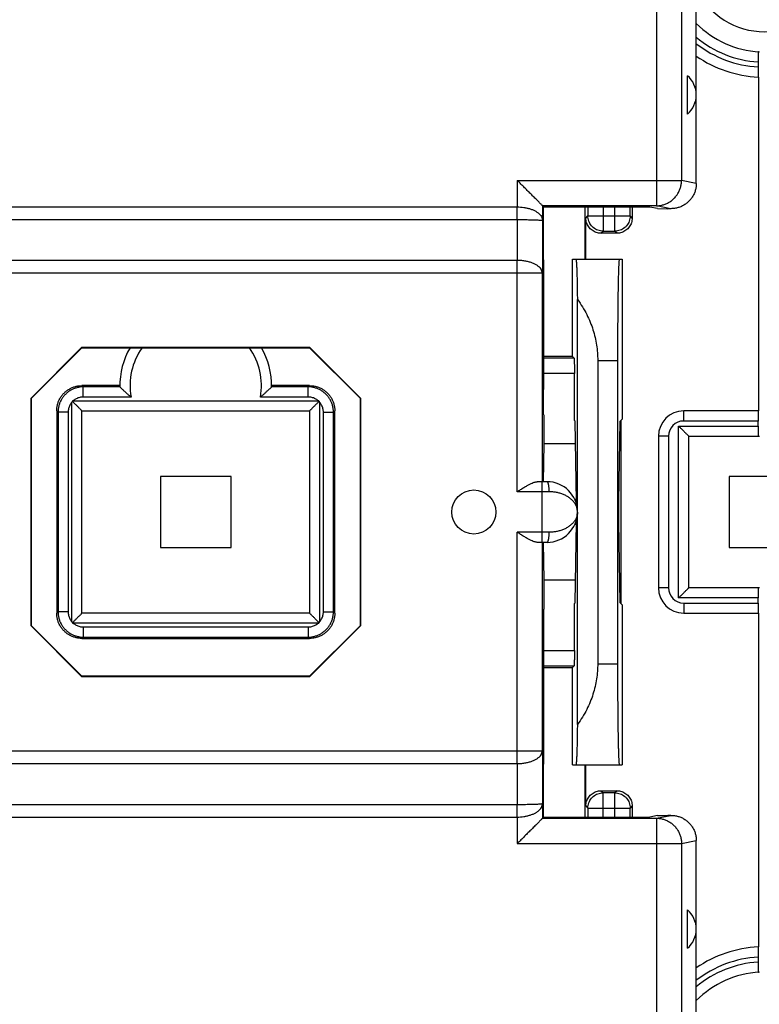
# Model space of a CAD drawing. Units: millimetres. Extents: x -106 to 43, y -25 to 46.
# Drawn here: x -4 to 11, y -10 to 10 of the extents above; entities that cross this region are included whole.
import ezdxf

# ---------------------------------------------------------------- set-up
doc = ezdxf.new("R2010")
doc.units = ezdxf.units.MM
doc.header["$LTSCALE"] = 16.335
doc.layers.get('0').update_dxf_attribs({"linetype": 'CONTINUOUS'})

msp = doc.modelspace()

# ---------------------------------------------------------------- linework, layer by layer
at = {"color": 0, "linetype": 'CONTINUOUS'}
for p, q in [((9.801, 6.279), (9.801, 19.071)), ((9.011, 18.779), (9.011, 5.838)), ((9.509, 18.779), (9.509, 6.338)), ((11.026, 8.684), (11.026, 8.584)), ((9.626, 7.65), (9.626, 8.41)), ((11.031, 8.383), (11.031, 1.78)), ((6.261, 6.338), (6.261, 5.814)), ((6.261, 6.338), (9.509, 6.338)), ((9.801, 6.279), (9.509, 6.338)), ((-6.458, 5.814), (6.26, 5.814)), ((6.26, 5.564), (6.26, 5.814)), ((6.761, 5.838), (6.761, 5.546)), ((9.011, 5.838), (6.761, 5.838)), ((6.761, 5.838), (6.761, 5.838)), ((6.761, 5.838), (6.773, 5.813)), ((6.773, 5.813), (6.773, 4.771)), ((8.885, 5.813), (6.773, 5.813)), ((7.601, 4.78), (7.601, 5.813)), ((7.657, 5.813), (7.657, 5.636)), ((7.957, 5.813), (7.957, 5.336)), ((8.192, 5.336), (8.192, 5.813)), ((8.492, 5.636), (8.492, 5.813)), ((8.533, 5.813), (8.533, 5.595)), ((9.033, 5.784), (8.885, 5.813)), ((9.3, 5.78), (9.011, 5.838)), ((9.033, 5.784), (9.239, 5.78)), ((9.3, 5.78), (9.239, 5.78)), ((-6.457, 5.564), (6.26, 5.564)), ((6.26, 5.564), (6.256, 4.757)), ((6.761, 5.546), (6.756, 4.507)), ((7.616, 5.595), (7.657, 5.636)), ((7.616, 4.78), (7.616, 5.595)), ((7.657, 5.636), (8.492, 5.636)), ((8.533, 5.595), (8.492, 5.636)), ((7.916, 5.295), (7.957, 5.336)), ((8.233, 5.295), (7.916, 5.295)), ((7.957, 5.336), (8.192, 5.336)), ((8.233, 5.295), (8.192, 5.336)), ((6.256, 4.757), (-6.453, 4.757)), ((6.256, 0.18), (6.256, 4.757)), ((6.773, 4.771), (6.777, 4.767)), ((6.777, 4.767), (6.777, 2.205)), ((7.351, 4.78), (8.333, 4.78)), ((7.351, 2.855), (7.351, 4.78)), ((8.333, 4.78), (8.333, 1.614)), ((6.756, 4.507), (-6.953, 4.507)), ((6.756, 0.38), (6.756, 4.507)), ((7.449, -0.17), (7.449, 3.983)), ((-2.352, 3.038), (-3.357, 2.033)), ((-2.349, 3.03), (-3.349, 2.03)), ((-2.352, 3.038), (-2.349, 3.03)), ((-2.352, 3.038), (2.154, 3.038)), ((-2.349, 3.03), (2.151, 3.03)), ((2.154, 3.038), (2.151, 3.03)), ((3.151, 2.03), (2.151, 3.03)), ((3.159, 2.033), (2.154, 3.038)), ((7.351, 2.855), (6.777, 2.855)), ((7.384, 2.822), (6.777, 2.822)), ((7.351, 2.855), (7.384, 2.822)), ((7.851, 2.78), (8.243, 2.78)), ((7.851, 2.78), (7.851, -3.22)), ((8.243, 2.78), (8.243, -3.22)), ((7.39, 2.522), (6.777, 2.522)), ((7.39, 1.591), (7.39, 2.522)), ((-2.323, 2.254), (-2.349, 2.28)), ((-1.599, 2.28), (-2.349, 2.28)), ((-2.323, 2.054), (-2.323, 2.254)), ((-1.599, 2.254), (-2.323, 2.254)), ((-1.599, 2.254), (-1.599, 2.254)), ((2.151, 2.28), (1.401, 2.28)), ((1.401, 2.254), (1.401, 2.254)), ((2.125, 2.254), (1.401, 2.254)), ((2.125, 2.254), (2.151, 2.28)), ((2.125, 2.054), (2.125, 2.254)), ((6.782, 1.705), (6.777, 2.205)), ((-3.357, -2.473), (-3.357, 2.033)), ((-3.357, 2.033), (-3.349, 2.03)), ((-3.349, -2.47), (-3.349, 2.03)), ((-2.549, -2.391), (-2.549, 1.951)), ((-2.52, 1.98), (2.322, 1.98)), ((-1.379, 2.054), (-2.323, 2.054)), ((2.125, 2.054), (1.181, 2.054)), ((2.351, 1.951), (2.351, -2.391)), ((3.159, 2.033), (3.151, 2.03)), ((3.151, 2.03), (3.151, -2.47)), ((3.159, 2.033), (3.159, -2.473)), ((-2.849, 1.78), (-2.849, -2.22)), ((-2.823, 1.754), (-2.849, 1.78)), ((-2.823, 1.754), (-2.823, -2.194)), ((-2.623, 1.754), (-2.823, 1.754)), ((-2.623, 1.754), (-2.623, -2.194)), ((-2.349, -2.22), (-2.349, 1.78)), ((-2.349, 1.78), (2.151, 1.78)), ((2.151, 1.78), (2.151, -2.22)), ((2.425, -2.194), (2.425, 1.754)), ((2.425, 1.754), (2.625, 1.754)), ((2.625, 1.754), (2.651, 1.78)), ((2.625, -2.194), (2.625, 1.754)), ((2.651, -2.22), (2.651, 1.78)), ((11.031, 1.78), (9.551, 1.78)), ((9.551, 1.58), (9.551, 1.78)), ((6.784, 1.705), (6.782, 1.705)), ((6.784, 1.705), (6.784, 1.13)), ((7.406, 1.574), (7.39, 1.591)), ((7.432, -0.015), (7.406, 1.574)), ((8.267, -0.015), (8.293, 1.574)), ((8.293, 1.574), (8.333, 1.614)), ((8.31, 1.591), (8.31, -2.031)), ((11.023, 1.58), (9.551, 1.58)), ((11.023, 1.48), (11.023, 1.58)), ((9.451, 1.48), (11.023, 1.48)), ((9.451, -1.92), (9.451, 1.48)), ((9.251, 1.28), (9.051, 1.28)), ((9.051, 1.28), (9.051, -1.72)), ((9.251, 1.28), (9.251, -1.72)), ((9.651, 1.28), (11.051, 1.28)), ((9.651, -1.72), (9.651, 1.28)), ((6.784, 1.13), (6.774, 0.38)), ((7.413, 1.13), (6.784, 1.13)), ((-0.799, 0.48), (-0.799, -0.92)), ((0.601, 0.48), (-0.799, 0.48)), ((0.601, -0.92), (0.601, 0.48)), ((11.851, 0.48), (10.451, 0.48)), ((10.451, 0.48), (10.451, -0.92)), ((6.851, 0.38), (6.656, 0.38)), ((6.751, -0.82), (6.751, 0.38)), ((6.891, 0.18), (6.256, 0.18)), ((7.431, 0.026), (7.399, 0.026)), ((7.449, -4.423), (7.449, -0.27)), ((7.431, -0.466), (7.399, -0.466)), ((7.406, -2.014), (7.432, -0.424)), ((8.293, -2.014), (8.267, -0.424)), ((6.891, -0.62), (6.256, -0.62)), ((6.256, -5.197), (6.256, -0.62)), ((-0.799, -0.92), (0.601, -0.92)), ((6.851, -0.82), (6.656, -0.82)), ((6.756, -4.947), (6.756, -0.82)), ((6.774, -0.82), (6.784, -1.57)), ((10.451, -0.92), (11.851, -0.92)), ((7.413, -1.57), (6.784, -1.57)), ((6.784, -1.57), (6.784, -2.145)), ((9.251, -1.72), (9.051, -1.72)), ((11.051, -1.72), (9.651, -1.72)), ((11.023, -1.92), (9.451, -1.92)), ((11.023, -2.02), (11.023, -1.92)), ((7.406, -2.014), (7.39, -2.03)), ((7.39, -2.962), (7.39, -2.03)), ((8.333, -2.054), (8.293, -2.014)), ((8.333, -2.054), (8.333, -5.22)), ((9.551, -2.02), (11.023, -2.02)), ((9.551, -2.02), (9.551, -2.22)), ((-2.823, -2.194), (-2.849, -2.22)), ((-2.623, -2.194), (-2.823, -2.194)), ((2.151, -2.22), (-2.349, -2.22)), ((2.425, -2.194), (2.625, -2.194)), ((2.625, -2.194), (2.651, -2.22)), ((6.782, -2.145), (6.777, -2.645)), ((6.784, -2.145), (6.782, -2.145)), ((9.551, -2.22), (11.031, -2.22)), ((11.031, -2.22), (11.031, -8.823)), ((-3.357, -2.473), (-3.349, -2.47)), ((-2.352, -3.478), (-3.357, -2.473)), ((-3.349, -2.47), (-2.349, -3.47)), ((2.322, -2.42), (-2.52, -2.42)), ((-2.323, -2.494), (-2.323, -2.694)), ((-2.323, -2.494), (2.125, -2.494)), ((2.125, -2.494), (2.125, -2.694)), ((2.151, -3.47), (3.151, -2.47)), ((3.159, -2.473), (2.154, -3.478)), ((3.159, -2.473), (3.151, -2.47)), ((-2.323, -2.694), (-2.349, -2.72)), ((-2.349, -2.72), (2.151, -2.72)), ((-2.323, -2.694), (2.125, -2.694)), ((2.125, -2.694), (2.151, -2.72)), ((6.777, -2.645), (6.777, -5.207)), ((6.777, -2.962), (7.39, -2.962)), ((6.777, -3.262), (7.384, -3.262)), ((6.777, -3.295), (7.351, -3.295)), ((7.351, -3.295), (7.384, -3.262)), ((7.351, -5.22), (7.351, -3.295)), ((7.851, -3.22), (8.243, -3.22)), ((-2.352, -3.478), (-2.349, -3.47)), ((2.154, -3.478), (-2.352, -3.478)), ((2.151, -3.47), (-2.349, -3.47)), ((2.154, -3.478), (2.151, -3.47)), ((-6.953, -4.947), (6.756, -4.947)), ((6.756, -4.947), (6.761, -5.986)), ((-6.453, -5.197), (6.256, -5.197)), ((6.256, -5.197), (6.26, -6.004)), ((6.773, -5.211), (6.777, -5.207)), ((6.773, -5.211), (6.773, -6.253)), ((7.351, -5.22), (8.333, -5.22)), ((7.601, -6.253), (7.601, -5.22)), ((7.616, -6.035), (7.616, -5.22)), ((7.916, -5.735), (8.233, -5.735)), ((7.916, -5.735), (7.957, -5.776)), ((8.192, -5.776), (7.957, -5.776)), ((7.957, -6.253), (7.957, -5.776)), ((8.233, -5.735), (8.192, -5.776)), ((8.192, -6.253), (8.192, -5.776)), ((-6.457, -6.004), (6.26, -6.004)), ((6.26, -6.254), (6.26, -6.004)), ((6.761, -5.986), (6.761, -6.278)), ((7.616, -6.035), (7.657, -6.076)), ((8.533, -6.035), (8.492, -6.076)), ((8.533, -6.035), (8.533, -6.253)), ((7.657, -6.076), (8.492, -6.076)), ((7.657, -6.076), (7.657, -6.253)), ((8.492, -6.253), (8.492, -6.076)), ((9.033, -6.223), (8.885, -6.253)), ((9.011, -6.278), (9.3, -6.22)), ((9.033, -6.223), (9.239, -6.22)), ((9.3, -6.22), (9.239, -6.22)), ((-6.458, -6.254), (6.26, -6.254)), ((6.261, -6.254), (6.261, -6.778)), ((6.773, -6.253), (6.761, -6.278)), ((6.761, -6.278), (9.011, -6.278)), ((6.761, -6.278), (6.761, -6.278)), ((6.773, -6.253), (8.885, -6.253)), ((9.011, -6.278), (9.011, -19.219)), ((6.261, -6.778), (9.509, -6.778)), ((9.509, -6.778), (9.801, -6.719)), ((9.509, -6.778), (9.509, -19.219)), ((9.801, -19.511), (9.801, -6.719)), ((9.626, -8.85), (9.626, -8.09)), ((11.026, -9.023), (11.026, -9.124))]:
    msp.add_line(p, q, dxfattribs=at)
msp.add_circle((5.401, -0.22), 0.436, dxfattribs=at)
for centre, radius, start, end in [((11.151, 10.78), 1.5, 205.6867, 334.3133), ((11.151, 10.78), 1.9, 224.7155, 266.983), ((11.151, 10.78), 2.1, 229.9938, 266.5791), ((11.151, 10.78), 2.2, 232.1417, 266.7348), ((11.151, 10.78), 2.4, 235.7669, 267.1219), ((9.301, 8.03), 0.5, 310.545, 49.455), ((-0.099, 2.28), 1.5, 149.9968, 181.0002), ((-0.099, 2.28), 1.3, 144.7594, 190.0211), ((-0.099, 2.28), 1.3, 349.9789, 35.2406), ((-0.099, 2.28), 1.5, 358.9998, 30.0032), ((9.551, 1.28), 0.5, 90, 180), ((9.551, 1.28), 0.3, 90, 180), ((6.851, -0.22), 0.6, 270, 90), ((9.551, -1.72), 0.5, 180, 270), ((9.551, -1.72), 0.3, 180, 270), ((9.301, -8.47), 0.5, 310.545, 49.455), ((11.151, -11.22), 2.4, 92.8781, 124.2331), ((11.151, -11.22), 2.2, 93.2652, 127.8583), ((11.151, -11.22), 2.1, 93.4209, 130.0062), ((11.151, -11.22), 1.9, 93.017, 135.2846)]:
    msp.add_arc(centre, radius, start, end, dxfattribs=at)
for points, knots in [([(11.028, 8.884), (11.027, 8.884), (11.028, 8.879), (11.027, 8.874), (11.027, 8.861), (11.027, 8.845), (11.026, 8.824), (11.026, 8.801), (11.026, 8.774), (11.026, 8.745), (11.026, 8.715), (11.026, 8.694), (11.026, 8.684)], [0, 0, 0, 0, 0.01214, 0.04868, 0.108528, 0.189886, 0.29244, 0.412743, 0.546005, 0.691029, 0.844242, 1, 1, 1, 1]), ([(11.026, 8.584), (11.026, 8.573), (11.026, 8.553), (11.026, 8.522), (11.026, 8.494), (11.026, 8.467), (11.026, 8.443), (11.027, 8.423), (11.027, 8.407), (11.027, 8.394), (11.028, 8.389), (11.027, 8.383), (11.028, 8.383)], [0, 0, 0, 0, 0.155579, 0.30869, 0.453652, 0.586841, 0.707126, 0.809709, 0.891137, 0.95106, 0.987713, 1, 1, 1, 1]), ([(6.761, 5.838), (6.759, 5.839), (6.755, 5.844), (6.745, 5.853), (6.731, 5.868), (6.712, 5.886), (6.69, 5.908), (6.665, 5.933), (6.638, 5.961), (6.609, 5.99), (6.577, 6.021), (6.545, 6.054), (6.511, 6.088), (6.476, 6.122), (6.441, 6.158), (6.405, 6.194), (6.369, 6.23), (6.333, 6.266), (6.297, 6.302), (6.273, 6.326), (6.261, 6.338)], [0, 0, 0, 0, 0.008177, 0.027689, 0.056937, 0.094415, 0.138802, 0.188974, 0.244012, 0.303141, 0.365701, 0.431116, 0.49887, 0.568486, 0.639509, 0.711489, 0.78399, 0.856558, 0.928725, 1, 1, 1, 1]), ([(9.011, 5.838), (9.034, 5.838), (9.082, 5.841), (9.151, 5.857), (9.218, 5.882), (9.281, 5.916), (9.338, 5.959), (9.388, 6.01), (9.431, 6.067), (9.465, 6.13), (9.49, 6.197), (9.505, 6.267), (9.509, 6.314), (9.509, 6.338)], [0, 0, 0, 0, 0.090586, 0.181334, 0.272124, 0.362971, 0.453868, 0.544816, 0.635808, 0.726836, 0.817886, 0.908946, 1, 1, 1, 1]), ([(9.801, 6.279), (9.801, 6.256), (9.798, 6.208), (9.783, 6.139), (9.758, 6.072), (9.723, 6.009), (9.681, 5.952), (9.63, 5.901), (9.572, 5.858), (9.509, 5.824), (9.442, 5.799), (9.372, 5.784), (9.324, 5.78), (9.3, 5.78)], [0, 0, 0, 0, 0.09012, 0.181169, 0.272074, 0.362194, 0.453111, 0.544628, 0.635744, 0.726199, 0.817554, 0.909191, 1, 1, 1, 1]), ([(6.26, 5.814), (6.26, 5.814), (6.26, 5.814), (6.261, 5.814), (6.261, 5.814)], [0, 0, 0, 0, 0.500035, 1, 1, 1, 1]), ([(6.26, 5.564), (6.26, 5.59), (6.26, 5.645), (6.26, 5.728), (6.261, 5.785), (6.261, 5.814)], [0, 0, 0, 0, 0.31596, 0.652704, 1, 1, 1, 1]), ([(6.261, 5.814), (6.283, 5.814), (6.326, 5.812), (6.391, 5.805), (6.454, 5.793), (6.515, 5.777), (6.572, 5.756), (6.624, 5.73), (6.67, 5.7), (6.708, 5.666), (6.737, 5.628), (6.756, 5.588), (6.761, 5.56), (6.761, 5.546)], [0, 0, 0, 0, 0.107033, 0.212445, 0.317225, 0.419701, 0.518892, 0.613685, 0.702979, 0.785934, 0.862392, 0.933169, 1, 1, 1, 1]), ([(6.26, 5.564), (6.282, 5.564), (6.325, 5.564), (6.39, 5.564), (6.453, 5.563), (6.513, 5.562), (6.57, 5.56), (6.622, 5.559), (6.667, 5.557), (6.704, 5.554), (6.734, 5.553), (6.749, 5.549), (6.76, 5.548), (6.761, 5.546)], [0, 0, 0, 0, 0.131097, 0.259524, 0.385798, 0.507053, 0.621097, 0.725334, 0.816857, 0.892612, 0.949761, 0.985912, 1, 1, 1, 1]), ([(7.916, 5.295), (7.9, 5.295), (7.869, 5.297), (7.823, 5.308), (7.779, 5.327), (7.739, 5.351), (7.703, 5.382), (7.672, 5.418), (7.648, 5.458), (7.63, 5.502), (7.619, 5.548), (7.616, 5.579), (7.616, 5.595)], [0, 0, 0, 0, 0.099433, 0.19987, 0.299918, 0.399375, 0.500028, 0.600689, 0.70016, 0.800171, 0.900571, 1, 1, 1, 1]), ([(7.957, 5.336), (7.94, 5.336), (7.905, 5.339), (7.854, 5.353), (7.806, 5.375), (7.763, 5.405), (7.726, 5.442), (7.696, 5.485), (7.674, 5.533), (7.66, 5.584), (7.657, 5.619), (7.657, 5.636)], [0, 0, 0, 0, 0.111103, 0.222212, 0.333325, 0.444441, 0.555559, 0.666675, 0.777788, 0.888897, 1, 1, 1, 1]), ([(8.492, 5.636), (8.492, 5.619), (8.489, 5.584), (8.475, 5.533), (8.453, 5.485), (8.423, 5.442), (8.386, 5.405), (8.343, 5.375), (8.295, 5.353), (8.244, 5.339), (8.209, 5.336), (8.192, 5.336)], [0, 0, 0, 0, 0.111103, 0.222212, 0.333325, 0.444441, 0.555559, 0.666675, 0.777788, 0.888897, 1, 1, 1, 1]), ([(8.533, 5.595), (8.533, 5.579), (8.53, 5.548), (8.519, 5.502), (8.501, 5.458), (8.477, 5.418), (8.446, 5.382), (8.41, 5.351), (8.37, 5.327), (8.326, 5.308), (8.28, 5.297), (8.249, 5.295), (8.233, 5.295)], [0, 0, 0, 0, 0.099433, 0.19987, 0.299918, 0.399375, 0.500028, 0.600689, 0.70016, 0.800171, 0.900571, 1, 1, 1, 1]), ([(6.756, 4.507), (6.755, 4.52), (6.75, 4.547), (6.731, 4.586), (6.7, 4.622), (6.658, 4.656), (6.607, 4.685), (6.547, 4.71), (6.481, 4.731), (6.409, 4.745), (6.333, 4.755), (6.282, 4.757), (6.256, 4.757)], [0, 0, 0, 0, 0.065423, 0.135553, 0.213615, 0.301317, 0.399083, 0.506375, 0.621973, 0.74417, 0.870929, 1, 1, 1, 1]), ([(7.421, 4.78), (7.425, 4.78), (7.424, 4.758), (7.43, 4.734), (7.432, 4.678), (7.436, 4.607), (7.438, 4.515), (7.442, 4.406), (7.444, 4.279), (7.447, 4.136), (7.448, 4.036), (7.449, 3.983)], [0, 0, 0, 0, 0.013972, 0.053809, 0.119385, 0.210262, 0.325185, 0.463369, 0.622883, 0.802504, 1, 1, 1, 1]), ([(8.278, 4.78), (8.275, 4.78), (8.275, 4.76), (8.269, 4.738), (8.268, 4.687), (8.264, 4.622), (8.261, 4.538), (8.258, 4.438), (8.256, 4.321), (8.253, 4.19), (8.251, 4.045), (8.249, 3.888), (8.247, 3.72), (8.246, 3.543), (8.244, 3.359), (8.244, 3.169), (8.243, 2.976), (8.243, 2.845), (8.243, 2.78)], [0, 0, 0, 0, 0.005107, 0.019608, 0.043482, 0.076596, 0.118525, 0.16901, 0.227425, 0.293321, 0.366021, 0.444762, 0.528951, 0.61753, 0.709948, 0.805005, 0.902065, 1, 1, 1, 1]), ([(7.449, 3.983), (7.485, 3.936), (7.551, 3.839), (7.635, 3.69), (7.704, 3.538), (7.759, 3.387), (7.801, 3.235), (7.83, 3.083), (7.847, 2.931), (7.851, 2.83), (7.851, 2.78)], [0, 0, 0, 0, 0.138031, 0.270985, 0.399524, 0.524287, 0.645957, 0.765275, 0.883018, 1, 1, 1, 1]), ([(7.384, 2.822), (7.386, 2.821), (7.385, 2.815), (7.387, 2.804), (7.387, 2.785), (7.388, 2.761), (7.388, 2.73), (7.389, 2.695), (7.389, 2.656), (7.389, 2.613), (7.39, 2.568), (7.39, 2.537), (7.39, 2.522)], [0, 0, 0, 0, 0.014828, 0.053449, 0.114744, 0.196828, 0.29934, 0.418943, 0.55109, 0.694701, 0.846232, 1, 1, 1, 1]), ([(-2.849, 1.78), (-2.849, 1.802), (-2.846, 1.846), (-2.833, 1.91), (-2.812, 1.972), (-2.783, 2.031), (-2.747, 2.085), (-2.703, 2.135), (-2.654, 2.178), (-2.599, 2.214), (-2.541, 2.243), (-2.478, 2.265), (-2.414, 2.277), (-2.371, 2.28), (-2.349, 2.28)], [0, 0, 0, 0, 0.082851, 0.166515, 0.250141, 0.333096, 0.416149, 0.499983, 0.583811, 0.666854, 0.749818, 0.833466, 0.917143, 1, 1, 1, 1]), ([(-2.323, 2.254), (-2.344, 2.254), (-2.388, 2.251), (-2.452, 2.238), (-2.514, 2.217), (-2.573, 2.188), (-2.628, 2.152), (-2.677, 2.108), (-2.72, 2.059), (-2.757, 2.005), (-2.786, 1.946), (-2.807, 1.884), (-2.82, 1.819), (-2.823, 1.776), (-2.823, 1.754)], [0, 0, 0, 0, 0.083339, 0.166671, 0.250006, 0.333337, 0.416667, 0.5, 0.583332, 0.666662, 0.749993, 0.833329, 0.916659, 1, 1, 1, 1]), ([(-1.599, 2.254), (-1.597, 2.253), (-1.594, 2.249), (-1.586, 2.242), (-1.575, 2.231), (-1.561, 2.218), (-1.545, 2.202), (-1.527, 2.185), (-1.508, 2.167), (-1.487, 2.149), (-1.466, 2.13), (-1.445, 2.11), (-1.423, 2.091), (-1.401, 2.072), (-1.386, 2.06), (-1.379, 2.054)], [0, 0, 0, 0, 0.015262, 0.052106, 0.105747, 0.172205, 0.248408, 0.332024, 0.421227, 0.51452, 0.610616, 0.708343, 0.806582, 0.904198, 1, 1, 1, 1]), ([(1.401, 2.254), (1.4, 2.253), (1.396, 2.249), (1.389, 2.242), (1.378, 2.231), (1.364, 2.218), (1.347, 2.202), (1.329, 2.185), (1.31, 2.167), (1.29, 2.149), (1.269, 2.13), (1.247, 2.11), (1.225, 2.091), (1.203, 2.072), (1.189, 2.06), (1.181, 2.054)], [0, 0, 0, 0, 0.015262, 0.052106, 0.105747, 0.172205, 0.248408, 0.332024, 0.421227, 0.51452, 0.610616, 0.708343, 0.806582, 0.904198, 1, 1, 1, 1]), ([(2.625, 1.754), (2.625, 1.776), (2.622, 1.819), (2.609, 1.884), (2.588, 1.946), (2.559, 2.005), (2.523, 2.059), (2.48, 2.108), (2.43, 2.152), (2.376, 2.188), (2.317, 2.217), (2.255, 2.238), (2.191, 2.251), (2.147, 2.254), (2.125, 2.254)], [0, 0, 0, 0, 0.083339, 0.166671, 0.250006, 0.333337, 0.416667, 0.5, 0.583332, 0.666662, 0.749993, 0.833329, 0.916659, 1, 1, 1, 1]), ([(2.151, 2.28), (2.173, 2.28), (2.217, 2.277), (2.281, 2.265), (2.343, 2.243), (2.402, 2.215), (2.456, 2.178), (2.506, 2.135), (2.549, 2.085), (2.586, 2.031), (2.615, 1.972), (2.636, 1.91), (2.648, 1.846), (2.651, 1.802), (2.651, 1.78)], [0, 0, 0, 0, 0.082851, 0.166515, 0.250141, 0.333096, 0.416149, 0.499983, 0.583811, 0.666854, 0.749818, 0.833466, 0.917143, 1, 1, 1, 1]), ([(-2.549, 1.951), (-2.557, 1.942), (-2.571, 1.923), (-2.59, 1.892), (-2.604, 1.859), (-2.615, 1.825), (-2.621, 1.79), (-2.623, 1.766), (-2.623, 1.754)], [0, 0, 0, 0, 0.166681, 0.333365, 0.500058, 0.666771, 0.833461, 1, 1, 1, 1]), ([(-2.541, 1.972), (-2.542, 1.968), (-2.545, 1.962), (-2.547, 1.955), (-2.549, 1.951)], [0, 0, 0, 0, 0.496889, 1, 1, 1, 1]), ([(-2.52, 1.98), (-2.523, 1.979), (-2.53, 1.976), (-2.537, 1.973), (-2.541, 1.972)], [0, 0, 0, 0, 0.503047, 1, 1, 1, 1]), ([(-2.541, 1.972), (-2.534, 1.965), (-2.521, 1.952), (-2.502, 1.933), (-2.482, 1.913), (-2.463, 1.894), (-2.444, 1.876), (-2.426, 1.858), (-2.409, 1.841), (-2.394, 1.825), (-2.38, 1.811), (-2.368, 1.799), (-2.358, 1.79), (-2.352, 1.784), (-2.35, 1.781), (-2.349, 1.78)], [0, 0, 0, 0, 0.101276, 0.203547, 0.305509, 0.405977, 0.503786, 0.597735, 0.686529, 0.768694, 0.842463, 0.905629, 0.955367, 0.988164, 1, 1, 1, 1]), ([(-2.323, 2.054), (-2.335, 2.054), (-2.358, 2.053), (-2.394, 2.046), (-2.428, 2.036), (-2.461, 2.021), (-2.492, 2.003), (-2.511, 1.988), (-2.52, 1.98)], [0, 0, 0, 0, 0.16652, 0.333216, 0.499933, 0.666629, 0.833315, 1, 1, 1, 1]), ([(2.322, 1.98), (2.313, 1.988), (2.294, 2.003), (2.263, 2.021), (2.231, 2.036), (2.196, 2.046), (2.161, 2.053), (2.137, 2.054), (2.125, 2.054)], [0, 0, 0, 0, 0.166681, 0.333365, 0.500058, 0.666771, 0.833461, 1, 1, 1, 1]), ([(2.343, 1.972), (2.337, 1.965), (2.324, 1.952), (2.304, 1.933), (2.285, 1.913), (2.265, 1.894), (2.247, 1.876), (2.229, 1.858), (2.212, 1.841), (2.196, 1.825), (2.182, 1.811), (2.17, 1.799), (2.161, 1.79), (2.155, 1.784), (2.152, 1.781), (2.151, 1.78)], [0, 0, 0, 0, 0.101276, 0.203547, 0.305509, 0.405977, 0.503786, 0.597735, 0.686529, 0.768694, 0.842463, 0.905629, 0.955367, 0.988164, 1, 1, 1, 1]), ([(2.343, 1.972), (2.34, 1.973), (2.333, 1.976), (2.326, 1.979), (2.322, 1.98)], [0, 0, 0, 0, 0.496889, 1, 1, 1, 1]), ([(2.351, 1.951), (2.35, 1.955), (2.347, 1.962), (2.344, 1.968), (2.343, 1.972)], [0, 0, 0, 0, 0.503047, 1, 1, 1, 1]), ([(2.425, 1.754), (2.425, 1.766), (2.424, 1.79), (2.417, 1.825), (2.407, 1.859), (2.392, 1.892), (2.374, 1.923), (2.359, 1.942), (2.351, 1.951)], [0, 0, 0, 0, 0.16652, 0.333216, 0.499933, 0.666629, 0.833315, 1, 1, 1, 1]), ([(11.025, 1.78), (11.024, 1.78), (11.026, 1.775), (11.024, 1.77), (11.024, 1.757), (11.024, 1.741), (11.024, 1.72), (11.024, 1.697), (11.023, 1.67), (11.023, 1.641), (11.023, 1.611), (11.023, 1.591), (11.023, 1.58)], [0, 0, 0, 0, 0.012243, 0.048916, 0.108908, 0.190384, 0.293023, 0.413352, 0.546583, 0.691469, 0.84447, 1, 1, 1, 1]), ([(9.451, 1.48), (9.458, 1.474), (9.471, 1.46), (9.491, 1.44), (9.512, 1.42), (9.531, 1.4), (9.551, 1.38), (9.57, 1.362), (9.587, 1.344), (9.604, 1.328), (9.619, 1.313), (9.631, 1.3), (9.641, 1.29), (9.647, 1.284), (9.65, 1.281), (9.651, 1.28)], [0, 0, 0, 0, 0.09962, 0.200713, 0.301941, 0.402035, 0.499765, 0.593875, 0.68303, 0.765719, 0.840141, 0.904041, 0.954517, 0.987913, 1, 1, 1, 1]), ([(11.023, 1.48), (11.023, 1.47), (11.023, 1.449), (11.023, 1.419), (11.023, 1.39), (11.024, 1.364), (11.024, 1.34), (11.024, 1.32), (11.024, 1.304), (11.024, 1.291), (11.026, 1.285), (11.024, 1.28), (11.025, 1.28)], [0, 0, 0, 0, 0.15553, 0.308531, 0.453417, 0.586648, 0.706977, 0.809616, 0.891092, 0.951084, 0.987757, 1, 1, 1, 1]), ([(6.256, 0.18), (6.279, 0.195), (6.324, 0.224), (6.391, 0.265), (6.452, 0.301), (6.506, 0.33), (6.553, 0.353), (6.592, 0.368), (6.626, 0.378), (6.646, 0.38), (6.656, 0.38)], [0, 0, 0, 0, 0.183043, 0.358476, 0.51814, 0.655442, 0.76952, 0.863333, 0.939267, 1, 1, 1, 1]), ([(6.891, 0.18), (6.891, 0.193), (6.891, 0.219), (6.889, 0.256), (6.885, 0.29), (6.88, 0.32), (6.874, 0.345), (6.868, 0.363), (6.861, 0.376), (6.854, 0.38), (6.851, 0.38)], [0, 0, 0, 0, 0.186045, 0.365234, 0.531011, 0.677427, 0.79947, 0.893544, 0.958532, 1, 1, 1, 1]), ([(7.451, -0.22), (7.451, -0.199), (7.446, -0.156), (7.426, -0.095), (7.392, -0.038), (7.348, 0.014), (7.296, 0.059), (7.237, 0.097), (7.172, 0.128), (7.105, 0.151), (7.035, 0.168), (6.963, 0.178), (6.915, 0.18), (6.891, 0.18)], [0, 0, 0, 0, 0.083335, 0.167865, 0.254404, 0.343287, 0.434339, 0.527081, 0.620986, 0.715557, 0.810272, 0.905318, 1, 1, 1, 1]), ([(7.432, -0.015), (7.432, -0.027), (7.432, -0.046), (7.433, -0.065), (7.433, -0.072)], [0, 0, 0, 0, 0.617404, 1, 1, 1, 1]), ([(8.267, -0.424), (8.267, -0.413), (8.267, -0.388), (8.266, -0.349), (8.266, -0.308), (8.266, -0.264), (8.266, -0.22), (8.266, -0.175), (8.266, -0.132), (8.266, -0.09), (8.267, -0.052), (8.267, -0.027), (8.267, -0.015)], [0, 0, 0, 0, 0.085745, 0.181069, 0.283067, 0.390454, 0.5, 0.609546, 0.716933, 0.818931, 0.914255, 1, 1, 1, 1]), ([(7.451, -0.22), (7.451, -0.241), (7.446, -0.283), (7.426, -0.345), (7.392, -0.402), (7.348, -0.453), (7.296, -0.498), (7.237, -0.536), (7.172, -0.567), (7.105, -0.591), (7.035, -0.608), (6.963, -0.618), (6.915, -0.62), (6.891, -0.62)], [0, 0, 0, 0, 0.08333, 0.167867, 0.2544, 0.34329, 0.434339, 0.527086, 0.620992, 0.715557, 0.810282, 0.905322, 1, 1, 1, 1]), ([(7.433, -0.368), (7.433, -0.375), (7.432, -0.394), (7.432, -0.413), (7.432, -0.424)], [0, 0, 0, 0, 0.382597, 1, 1, 1, 1]), ([(6.656, -0.82), (6.646, -0.82), (6.626, -0.817), (6.592, -0.808), (6.553, -0.792), (6.506, -0.77), (6.452, -0.74), (6.39, -0.704), (6.324, -0.663), (6.279, -0.634), (6.256, -0.62)], [0, 0, 0, 0, 0.060876, 0.136722, 0.230484, 0.344731, 0.48218, 0.641933, 0.817467, 1, 1, 1, 1]), ([(6.851, -0.82), (6.854, -0.82), (6.861, -0.815), (6.868, -0.803), (6.874, -0.784), (6.88, -0.76), (6.885, -0.73), (6.889, -0.695), (6.891, -0.658), (6.891, -0.633), (6.891, -0.62)], [0, 0, 0, 0, 0.041468, 0.106456, 0.20053, 0.322573, 0.468989, 0.634766, 0.813955, 1, 1, 1, 1]), ([(9.451, -1.92), (9.458, -1.913), (9.471, -1.9), (9.491, -1.88), (9.512, -1.86), (9.531, -1.84), (9.551, -1.82), (9.57, -1.801), (9.587, -1.784), (9.604, -1.767), (9.619, -1.753), (9.631, -1.74), (9.641, -1.73), (9.647, -1.724), (9.65, -1.721), (9.651, -1.72)], [0, 0, 0, 0, 0.09962, 0.200713, 0.301941, 0.402035, 0.499765, 0.593875, 0.68303, 0.765719, 0.840141, 0.904041, 0.954517, 0.987913, 1, 1, 1, 1]), ([(11.025, -1.72), (11.024, -1.72), (11.026, -1.725), (11.024, -1.73), (11.024, -1.743), (11.024, -1.759), (11.024, -1.78), (11.024, -1.803), (11.023, -1.83), (11.023, -1.859), (11.023, -1.889), (11.023, -1.909), (11.023, -1.92)], [0, 0, 0, 0, 0.012243, 0.048916, 0.108908, 0.190384, 0.293023, 0.413352, 0.546583, 0.691469, 0.84447, 1, 1, 1, 1]), ([(11.023, -2.02), (11.023, -2.03), (11.023, -2.051), (11.023, -2.081), (11.023, -2.11), (11.024, -2.136), (11.024, -2.16), (11.024, -2.18), (11.024, -2.196), (11.024, -2.209), (11.026, -2.215), (11.024, -2.22), (11.025, -2.22)], [0, 0, 0, 0, 0.15553, 0.308531, 0.453417, 0.586648, 0.706977, 0.809616, 0.891092, 0.951084, 0.987757, 1, 1, 1, 1]), ([(-2.349, -2.72), (-2.371, -2.72), (-2.414, -2.717), (-2.478, -2.704), (-2.541, -2.683), (-2.599, -2.654), (-2.654, -2.618), (-2.703, -2.574), (-2.747, -2.525), (-2.783, -2.47), (-2.812, -2.412), (-2.833, -2.35), (-2.846, -2.285), (-2.849, -2.242), (-2.849, -2.22)], [0, 0, 0, 0, 0.082851, 0.166515, 0.250141, 0.333096, 0.416149, 0.499983, 0.583811, 0.666854, 0.749818, 0.833466, 0.917143, 1, 1, 1, 1]), ([(-2.823, -2.194), (-2.823, -2.215), (-2.82, -2.259), (-2.807, -2.323), (-2.786, -2.386), (-2.757, -2.444), (-2.72, -2.499), (-2.677, -2.548), (-2.628, -2.591), (-2.573, -2.628), (-2.514, -2.657), (-2.452, -2.678), (-2.388, -2.691), (-2.344, -2.694), (-2.323, -2.694)], [0, 0, 0, 0, 0.083339, 0.166671, 0.250006, 0.333337, 0.416667, 0.5, 0.583332, 0.666662, 0.749993, 0.833329, 0.916659, 1, 1, 1, 1]), ([(-2.623, -2.194), (-2.623, -2.206), (-2.621, -2.229), (-2.615, -2.265), (-2.604, -2.299), (-2.59, -2.332), (-2.571, -2.363), (-2.557, -2.382), (-2.549, -2.391)], [0, 0, 0, 0, 0.16652, 0.333216, 0.499933, 0.666629, 0.833315, 1, 1, 1, 1]), ([(-2.541, -2.412), (-2.534, -2.405), (-2.521, -2.392), (-2.502, -2.373), (-2.482, -2.353), (-2.463, -2.334), (-2.444, -2.315), (-2.426, -2.297), (-2.409, -2.28), (-2.394, -2.265), (-2.38, -2.251), (-2.368, -2.239), (-2.358, -2.229), (-2.352, -2.223), (-2.35, -2.221), (-2.349, -2.22)], [0, 0, 0, 0, 0.101276, 0.203547, 0.305509, 0.405977, 0.503786, 0.597735, 0.686529, 0.768694, 0.842463, 0.905629, 0.955367, 0.988164, 1, 1, 1, 1]), ([(2.125, -2.694), (2.147, -2.694), (2.191, -2.691), (2.255, -2.678), (2.317, -2.657), (2.376, -2.628), (2.43, -2.591), (2.48, -2.548), (2.523, -2.499), (2.559, -2.444), (2.588, -2.386), (2.609, -2.323), (2.622, -2.259), (2.625, -2.215), (2.625, -2.194)], [0, 0, 0, 0, 0.083339, 0.166671, 0.250006, 0.333337, 0.416667, 0.5, 0.583332, 0.666662, 0.749993, 0.833329, 0.916659, 1, 1, 1, 1]), ([(2.343, -2.412), (2.337, -2.405), (2.324, -2.392), (2.304, -2.373), (2.285, -2.353), (2.265, -2.334), (2.247, -2.315), (2.229, -2.297), (2.212, -2.28), (2.196, -2.265), (2.182, -2.251), (2.17, -2.239), (2.161, -2.229), (2.155, -2.223), (2.152, -2.221), (2.151, -2.22)], [0, 0, 0, 0, 0.101276, 0.203547, 0.305509, 0.405977, 0.503786, 0.597735, 0.686529, 0.768694, 0.842463, 0.905629, 0.955367, 0.988164, 1, 1, 1, 1]), ([(2.651, -2.22), (2.651, -2.242), (2.648, -2.285), (2.636, -2.35), (2.615, -2.412), (2.586, -2.47), (2.549, -2.525), (2.506, -2.574), (2.456, -2.618), (2.402, -2.654), (2.343, -2.683), (2.281, -2.704), (2.217, -2.717), (2.173, -2.72), (2.151, -2.72)], [0, 0, 0, 0, 0.082851, 0.166515, 0.250141, 0.333096, 0.416149, 0.499983, 0.583811, 0.666854, 0.749818, 0.833466, 0.917143, 1, 1, 1, 1]), ([(2.351, -2.391), (2.359, -2.382), (2.374, -2.363), (2.392, -2.332), (2.407, -2.299), (2.417, -2.265), (2.424, -2.229), (2.425, -2.206), (2.425, -2.194)], [0, 0, 0, 0, 0.166681, 0.333365, 0.500058, 0.666771, 0.833461, 1, 1, 1, 1]), ([(-2.549, -2.391), (-2.547, -2.394), (-2.545, -2.401), (-2.542, -2.408), (-2.541, -2.412)], [0, 0, 0, 0, 0.503047, 1, 1, 1, 1]), ([(-2.541, -2.412), (-2.537, -2.413), (-2.53, -2.416), (-2.523, -2.419), (-2.52, -2.42)], [0, 0, 0, 0, 0.496889, 1, 1, 1, 1]), ([(-2.52, -2.42), (-2.511, -2.428), (-2.492, -2.442), (-2.461, -2.461), (-2.428, -2.475), (-2.394, -2.486), (-2.358, -2.492), (-2.335, -2.494), (-2.323, -2.494)], [0, 0, 0, 0, 0.166681, 0.333365, 0.500058, 0.666771, 0.833461, 1, 1, 1, 1]), ([(2.125, -2.494), (2.137, -2.494), (2.161, -2.492), (2.196, -2.486), (2.231, -2.475), (2.263, -2.461), (2.294, -2.442), (2.313, -2.428), (2.322, -2.42)], [0, 0, 0, 0, 0.16652, 0.333216, 0.499933, 0.666629, 0.833315, 1, 1, 1, 1]), ([(2.322, -2.42), (2.326, -2.419), (2.333, -2.416), (2.34, -2.413), (2.343, -2.412)], [0, 0, 0, 0, 0.503047, 1, 1, 1, 1]), ([(2.343, -2.412), (2.344, -2.408), (2.347, -2.401), (2.35, -2.394), (2.351, -2.391)], [0, 0, 0, 0, 0.496889, 1, 1, 1, 1]), ([(7.39, -2.962), (7.39, -2.977), (7.39, -3.008), (7.389, -3.052), (7.389, -3.095), (7.389, -3.135), (7.388, -3.17), (7.388, -3.201), (7.387, -3.225), (7.387, -3.244), (7.385, -3.254), (7.386, -3.261), (7.384, -3.262)], [0, 0, 0, 0, 0.153768, 0.305299, 0.44891, 0.581057, 0.70066, 0.803172, 0.885256, 0.946551, 0.985172, 1, 1, 1, 1]), ([(7.851, -3.22), (7.851, -3.27), (7.847, -3.371), (7.83, -3.523), (7.801, -3.674), (7.759, -3.826), (7.704, -3.978), (7.635, -4.129), (7.551, -4.279), (7.485, -4.375), (7.449, -4.423)], [0, 0, 0, 0, 0.116981, 0.234725, 0.354043, 0.475712, 0.600475, 0.729015, 0.861969, 1, 1, 1, 1]), ([(8.243, -3.22), (8.243, -3.285), (8.243, -3.415), (8.244, -3.609), (8.244, -3.799), (8.246, -3.983), (8.247, -4.16), (8.249, -4.327), (8.251, -4.484), (8.253, -4.629), (8.256, -4.761), (8.258, -4.877), (8.261, -4.978), (8.264, -5.062), (8.268, -5.126), (8.269, -5.178), (8.275, -5.2), (8.275, -5.22), (8.278, -5.22)], [0, 0, 0, 0, 0.097935, 0.194995, 0.290052, 0.38247, 0.471049, 0.555238, 0.633979, 0.706679, 0.772575, 0.83099, 0.881475, 0.923404, 0.956518, 0.980392, 0.994893, 1, 1, 1, 1]), ([(7.449, -4.423), (7.448, -4.475), (7.447, -4.576), (7.444, -4.718), (7.442, -4.845), (7.438, -4.955), (7.436, -5.047), (7.432, -5.117), (7.43, -5.174), (7.424, -5.198), (7.425, -5.22), (7.421, -5.22)], [0, 0, 0, 0, 0.197496, 0.377117, 0.536631, 0.674815, 0.789738, 0.880615, 0.946191, 0.986028, 1, 1, 1, 1]), ([(6.256, -5.197), (6.282, -5.197), (6.333, -5.194), (6.409, -5.185), (6.481, -5.17), (6.547, -5.15), (6.607, -5.125), (6.658, -5.095), (6.7, -5.062), (6.731, -5.026), (6.75, -4.987), (6.755, -4.96), (6.756, -4.947)], [0, 0, 0, 0, 0.129071, 0.25583, 0.378027, 0.493625, 0.600917, 0.698683, 0.786385, 0.864447, 0.934577, 1, 1, 1, 1]), ([(7.616, -6.035), (7.616, -6.019), (7.619, -5.988), (7.63, -5.942), (7.648, -5.898), (7.672, -5.858), (7.703, -5.822), (7.739, -5.791), (7.779, -5.766), (7.823, -5.748), (7.869, -5.737), (7.9, -5.735), (7.916, -5.735)], [0, 0, 0, 0, 0.099433, 0.19987, 0.299918, 0.399375, 0.500028, 0.600689, 0.70016, 0.800171, 0.900571, 1, 1, 1, 1]), ([(7.657, -6.076), (7.657, -6.058), (7.66, -6.023), (7.674, -5.973), (7.696, -5.925), (7.726, -5.882), (7.763, -5.845), (7.806, -5.815), (7.854, -5.792), (7.905, -5.779), (7.94, -5.776), (7.957, -5.776)], [0, 0, 0, 0, 0.111103, 0.222212, 0.333325, 0.444441, 0.555559, 0.666675, 0.777788, 0.888897, 1, 1, 1, 1]), ([(8.192, -5.776), (8.209, -5.776), (8.244, -5.779), (8.295, -5.792), (8.343, -5.815), (8.386, -5.845), (8.423, -5.882), (8.453, -5.925), (8.475, -5.973), (8.489, -6.023), (8.492, -6.058), (8.492, -6.076)], [0, 0, 0, 0, 0.111103, 0.222212, 0.333325, 0.444441, 0.555559, 0.666675, 0.777788, 0.888897, 1, 1, 1, 1]), ([(8.233, -5.735), (8.249, -5.735), (8.28, -5.737), (8.326, -5.748), (8.37, -5.766), (8.41, -5.791), (8.446, -5.822), (8.477, -5.858), (8.501, -5.898), (8.519, -5.942), (8.53, -5.988), (8.533, -6.019), (8.533, -6.035)], [0, 0, 0, 0, 0.099433, 0.19987, 0.299918, 0.399375, 0.500028, 0.600689, 0.70016, 0.800171, 0.900571, 1, 1, 1, 1]), ([(6.26, -6.004), (6.282, -6.004), (6.325, -6.004), (6.39, -6.003), (6.453, -6.002), (6.513, -6.001), (6.57, -6), (6.622, -5.998), (6.667, -5.996), (6.704, -5.994), (6.734, -5.992), (6.749, -5.989), (6.76, -5.988), (6.761, -5.986)], [0, 0, 0, 0, 0.131088, 0.259538, 0.385809, 0.507053, 0.621097, 0.72533, 0.816853, 0.892608, 0.949757, 0.98591, 1, 1, 1, 1]), ([(6.261, -6.254), (6.261, -6.225), (6.26, -6.168), (6.26, -6.085), (6.26, -6.03), (6.26, -6.004)], [0, 0, 0, 0, 0.347296, 0.68404, 1, 1, 1, 1]), ([(6.261, -6.254), (6.283, -6.254), (6.326, -6.252), (6.391, -6.245), (6.454, -6.233), (6.515, -6.216), (6.572, -6.195), (6.624, -6.17), (6.67, -6.14), (6.708, -6.106), (6.737, -6.068), (6.756, -6.028), (6.761, -6), (6.761, -5.986)], [0, 0, 0, 0, 0.107027, 0.212457, 0.317235, 0.419701, 0.518892, 0.613681, 0.702975, 0.785929, 0.862386, 0.933165, 1, 1, 1, 1]), ([(9.3, -6.22), (9.324, -6.22), (9.372, -6.223), (9.442, -6.238), (9.509, -6.263), (9.572, -6.298), (9.63, -6.341), (9.681, -6.391), (9.723, -6.449), (9.758, -6.511), (9.783, -6.578), (9.798, -6.648), (9.801, -6.696), (9.801, -6.719)], [0, 0, 0, 0, 0.090809, 0.182446, 0.273801, 0.364256, 0.455372, 0.546889, 0.637806, 0.727926, 0.818831, 0.90988, 1, 1, 1, 1]), ([(6.26, -6.254), (6.26, -6.254), (6.26, -6.254), (6.261, -6.254), (6.261, -6.254)], [0, 0, 0, 0, 0.500041, 1, 1, 1, 1]), ([(6.761, -6.278), (6.759, -6.279), (6.755, -6.284), (6.745, -6.293), (6.731, -6.307), (6.712, -6.326), (6.69, -6.348), (6.665, -6.373), (6.638, -6.4), (6.609, -6.43), (6.577, -6.461), (6.545, -6.494), (6.511, -6.527), (6.476, -6.562), (6.441, -6.597), (6.405, -6.633), (6.369, -6.67), (6.333, -6.706), (6.297, -6.742), (6.273, -6.766), (6.261, -6.778)], [0, 0, 0, 0, 0.008177, 0.027689, 0.056937, 0.094415, 0.138802, 0.188974, 0.244012, 0.303141, 0.365701, 0.431116, 0.49887, 0.568486, 0.639509, 0.711489, 0.78399, 0.856558, 0.928725, 1, 1, 1, 1]), ([(9.011, -6.278), (9.034, -6.278), (9.082, -6.281), (9.151, -6.296), (9.218, -6.321), (9.281, -6.356), (9.338, -6.399), (9.388, -6.449), (9.431, -6.507), (9.465, -6.569), (9.49, -6.636), (9.505, -6.706), (9.509, -6.754), (9.509, -6.778)], [0, 0, 0, 0, 0.09071, 0.181453, 0.272237, 0.363071, 0.453955, 0.544889, 0.635867, 0.72688, 0.817916, 0.908961, 1, 1, 1, 1]), ([(11.028, -8.823), (11.027, -8.823), (11.028, -8.828), (11.027, -8.834), (11.027, -8.847), (11.027, -8.862), (11.026, -8.883), (11.026, -8.907), (11.026, -8.933), (11.026, -8.962), (11.026, -8.992), (11.026, -9.013), (11.026, -9.023)], [0, 0, 0, 0, 0.012287, 0.04894, 0.108863, 0.190291, 0.292874, 0.413159, 0.546348, 0.69131, 0.844421, 1, 1, 1, 1]), ([(11.026, -9.124), (11.026, -9.134), (11.026, -9.155), (11.026, -9.185), (11.026, -9.214), (11.026, -9.24), (11.026, -9.264), (11.027, -9.285), (11.027, -9.3), (11.027, -9.313), (11.028, -9.319), (11.027, -9.324), (11.028, -9.324)], [0, 0, 0, 0, 0.155758, 0.308971, 0.453995, 0.587257, 0.70756, 0.810114, 0.891472, 0.95132, 0.98786, 1, 1, 1, 1])]:
    msp.add_open_spline(points, degree=3, knots=knots, dxfattribs=at)

doc.saveas('drawing.dxf')
